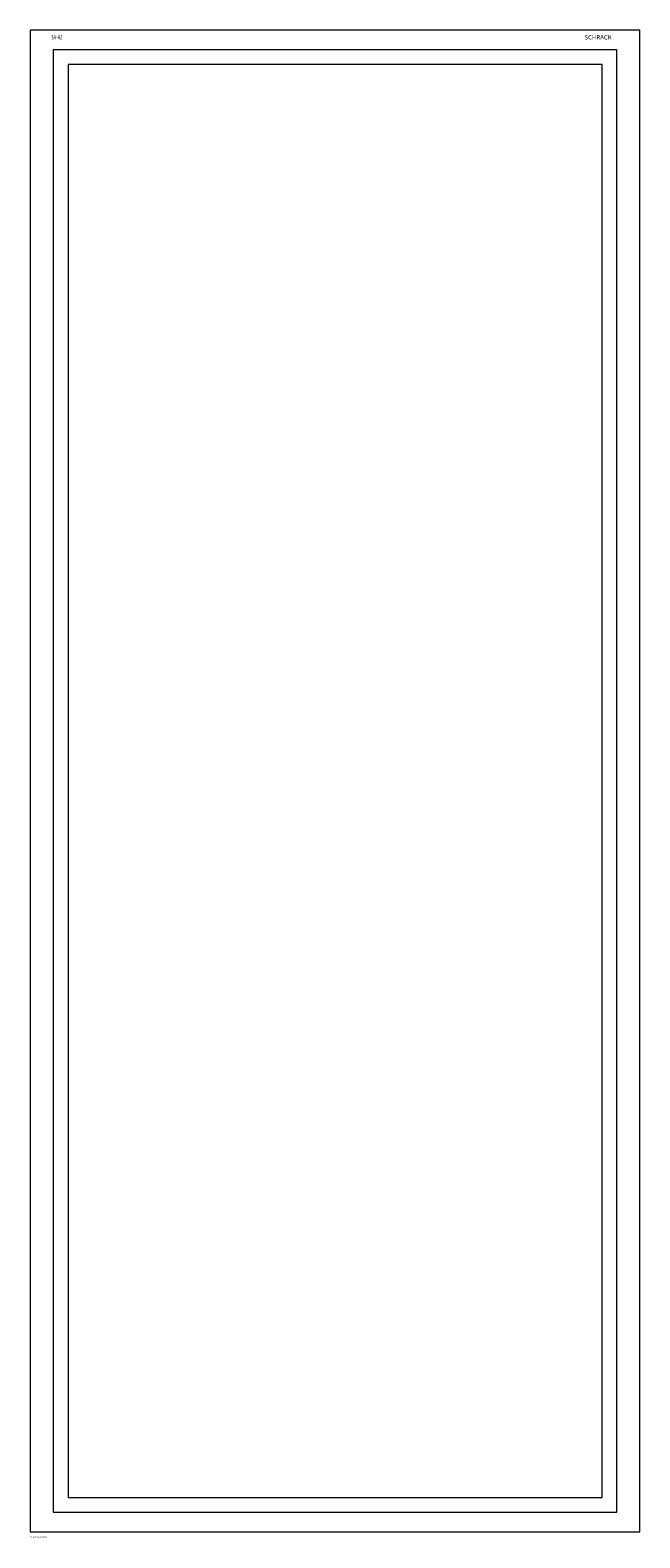
# Model space of a CAD drawing. Extents: x 0 to 822, y -2033 to 0.
import ezdxf

# ---------------------------------------------------------------- set-up
doc = ezdxf.new("R2010")
doc.units = 0
for name, color, linetype in [('schrack-descr', 7, 'Continuous'), ('schrack-symbol', 7, 'Continuous'), ('schrack-terminal', 7, 'Continuous')]:
    doc.layers.add(name, color=color, linetype=linetype)
doc.layers.add('schrack-details', color=4, linetype='Continuous', lineweight=5)
doc.layers.add('schrack-others', color=2, linetype='Continuous', lineweight=13)
doc.styles.add('logo', font='ISOCP.SHX', dxfattribs={"oblique": 15, "height": 1.5})
doc.styles.add('OPISMAŁY', font='SIMPLEX.SHX', dxfattribs={"width": 0.7, "height": 2.5})
doc.styles.add('styl', font='isocp.shx')

# ---------------------------------------------------------------- blocks, each defined once
blk = doc.blocks.new('c_il953342--')
at = {"layer": 'schrack-details'}
blk.add_lwpolyline([(31, -1998.5), (791, -1998.5), (791, -26.5), (31, -26.5)], close=True, dxfattribs=at)
at = {"layer": 'schrack-others'}
for points in [[(0, -2025), (822, -2025), (822, 0), (0, 0)], [(51, -1978.5), (771, -1978.5), (771, -46.5), (51, -46.5)]]:
    blk.add_lwpolyline(points, close=True, dxfattribs=at)
at = {"layer": 'schrack-descr', "style": 'styl'}
blk.add_attdef('DESCRIPTION', (-0.2, -2032.6), '', height=1.7, dxfattribs=at)
at = {"layer": 'schrack-details', "style": 'OPISMAŁY', "width": 0.7}
blk.add_text('3A-42', height=6, dxfattribs=at).set_placement((28.2, -12.6))
at = {"layer": 'schrack-details', "color": 2, "style": 'logo', "oblique": 15}
blk.add_text('SCHRACK', height=6, dxfattribs=at).set_placement((747.3, -12.6))
at = {"layer": 'schrack-symbol', "color": 0, "style": 'styl'}
blk.add_attdef('SYMBOL', (0, 0), '', height=5, dxfattribs=at)
at = {"layer": 'schrack-terminal', "style": 'styl'}
for tag in ['TERMINAL', 'TERMINAL2']:
    blk.add_attdef(tag, (-0.3, -2035.2), '', height=1.7, dxfattribs=at)

msp = doc.modelspace()

# ---------------------------------------------------------------- block references
ref = msp.add_blockref('c_il953342--', (0, 0))
ref.add_attrib('DESCRIPTION', '3A-42, IP54, t=300mm', (-0.2, -2032.6), dxfattribs={"layer": 'schrack-descr', "height": 1.7, "style": 'styl'})

doc.saveas('drawing.dxf')
